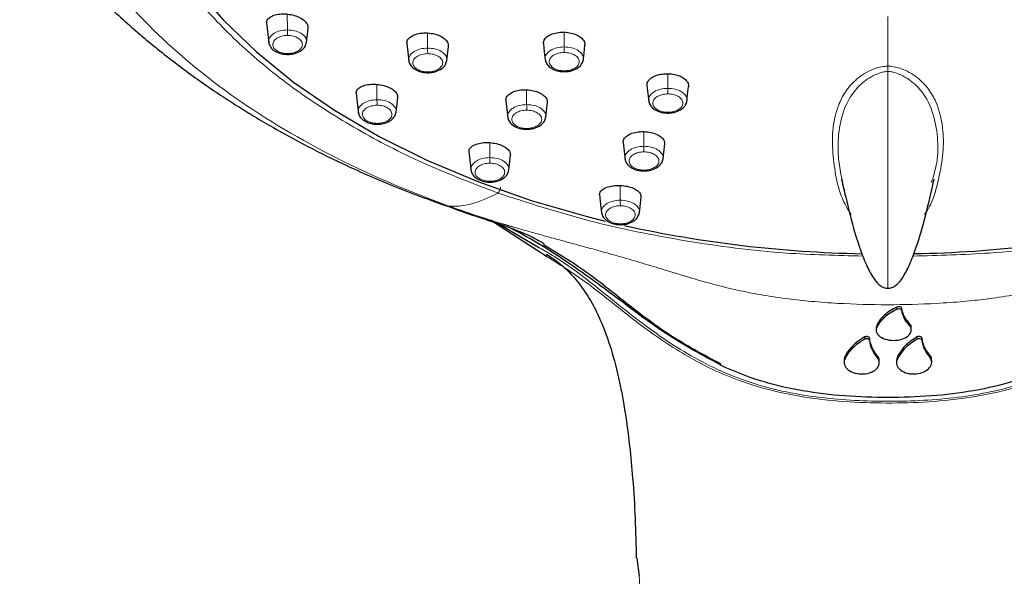
# Model space of a CAD drawing. Units: millimetres. Extents: x 35 to 1124, y 37 to 1510.
# Drawn here: x 242 to 313, y 1227 to 1267 of the extents above; entities that cross this region are included whole.
import ezdxf

# ---------------------------------------------------------------- set-up
doc = ezdxf.new("R2010")
doc.units = ezdxf.units.MM

msp = doc.modelspace()

# ---------------------------------------------------------------- linework, layer by layer
at = {"color": 8, "linetype": 'Continuous', "lineweight": 18}
for p, q in [((261.644, 1266.512), (261.642, 1267.644)), ((271.682, 1265.21), (271.681, 1266.293)), ((281.45, 1265.292), (281.45, 1266.35)), ((288.864, 1262.328), (288.863, 1263.376)), ((268.056, 1261.515), (268.055, 1262.615)), ((278.766, 1261.164), (278.765, 1262.228)), ((287.159, 1258.181), (287.159, 1259.232)), ((276.126, 1257.372), (276.125, 1258.446)), ((285.467, 1254.325), (285.466, 1255.38)), ((305.257, 1246.671), (305.257, 1246.511)), ((306.145, 1245.364), (306.145, 1245.523)), ((303.812, 1245.216), (303.812, 1245.375)), ((302.962, 1244.534), (302.962, 1244.375)), ((306.715, 1244.539), (306.715, 1244.381)), ((301.517, 1243.086), (301.517, 1242.927)), ((303.85, 1243.056), (303.85, 1243.215)), ((305.27, 1243.055), (305.27, 1242.896)), ((307.602, 1243.086), (307.602, 1243.244))]:
    msp.add_line(p, q, dxfattribs=at)
at = {"color": 7, "linetype": 'Continuous', "lineweight": 25}
for p, q in [((260.151, 1267.018), (260.31, 1265.588)), ((274.634, 1257.82), (274.793, 1256.382)), ((307.767, 1255.721), (307.737, 1255.605)), ((273.081, 1253.911), (273.862, 1253.611)), ((276.472, 1252.735), (280.264, 1250.259)), ((276.779, 1252.629), (279.683, 1250.916)), ((305.594, 1246.603), (305.594, 1246.443)), ((303.768, 1245.188), (303.768, 1245.029)), ((303.812, 1245.375), (303.78, 1245.187)), ((306.288, 1245.035), (306.288, 1245.193)), ((303.299, 1244.451), (303.299, 1244.292)), ((307.051, 1244.464), (307.051, 1244.305)), ((301.473, 1242.878), (301.473, 1242.72)), ((301.517, 1243.086), (301.485, 1242.877)), ((303.993, 1242.687), (303.993, 1242.845)), ((305.226, 1242.845), (305.226, 1242.687)), ((305.27, 1243.055), (305.238, 1242.844)), ((307.746, 1242.721), (307.746, 1242.879)), ((292.626, 1242.519), (292.626, 1242.536)), ((286.656, 1228.7), (286.809, 1227.407))]:
    msp.add_line(p, q, dxfattribs=at)
at = {"color": 7, "linetype": 'Continuous', "lineweight": 25, "flags": 128}
for points in [[(255.011, 1269.596), (257.066, 1267.209), (259.429, 1264.931), (262.085, 1262.776), (265.017, 1260.759), (268.205, 1258.892), (271.63, 1257.187), (275.268, 1255.656), (279.097, 1254.308), (283.091, 1253.153), (284.384, 1252.829)], [(263.016, 1265.626), (263.055, 1265.981), (263.128, 1266.644)], [(270.193, 1265.53), (270.262, 1264.907), (270.331, 1264.284)], [(273.055, 1264.319), (273.101, 1264.733), (273.167, 1265.334)], [(279.962, 1265.512), (280.026, 1264.938), (280.09, 1264.364)], [(282.811, 1264.279), (282.873, 1264.843), (282.935, 1265.407)], [(287.376, 1262.533), (287.44, 1261.959), (287.503, 1261.384)], [(290.223, 1261.321), (290.286, 1261.891), (290.349, 1262.461)], [(266.564, 1261.997), (266.643, 1261.28), (266.723, 1260.562)], [(269.426, 1260.629), (269.466, 1260.993), (269.542, 1261.676)], [(277.276, 1261.465), (277.346, 1260.84), (277.415, 1260.216)], [(280.137, 1260.272), (280.184, 1260.697), (280.251, 1261.309)], [(285.67, 1258.458), (285.74, 1257.832), (285.809, 1257.207)], [(288.528, 1257.289), (288.577, 1257.732), (288.646, 1258.352)], [(277.493, 1256.486), (277.535, 1256.868), (277.612, 1257.568)], [(283.975, 1254.733), (284.055, 1254.013), (284.119, 1253.44)], [(286.83, 1253.44), (286.876, 1253.851), (286.954, 1254.563)]]:
    msp.add_lwpolyline(points, dxfattribs=at)
at = {"color": 8, "linetype": 'Continuous', "lineweight": 18}
for centre, radius, start, end in [((292.565, 1266.547), 30.919, 180.0641, 180.80403), ((398.069, 1265.345), 116.618, 180.02593, 180.22211), ((262.582, 1264.814), 0.91, 179.61747, 183.53815), ((331.666, 1265.255), 59.983, 180.04238, 180.42377), ((273.441, 1263.502), 1.744, 179.79404, 181.83856), ((285.03, 1263.578), 3.572, 179.90565, 180.90384), ((473.862, 1262.396), 184.998, 180.02102, 180.14469), ((306.658, 1261.553), 38.6, 180.05648, 180.64915), ((357.832, 1261.21), 79.065, 180.03386, 180.32322), ((409.442, 1258.235), 122.281, 180.02566, 180.21275), ((329.053, 1257.415), 52.925, 180.04688, 180.47914), ((291.089, 1256.473), 3.922, 179.9159, 180.82498), ((366.831, 1254.372), 81.363, 180.03262, 180.31379)]:
    msp.add_arc(centre, radius, start, end, dxfattribs=at)
at = {"color": 7, "linetype": 'Continuous', "lineweight": 25}
for centre, radius, start, end in [((304.389, 1337.005), 86.525, 257.57359, 268.90546), ((304.845, 1336.699), 86.218, 271.10195, 282.53074)]:
    msp.add_arc(centre, radius, start, end, dxfattribs=at)
at = {"color": 8, "linetype": 'Continuous', "lineweight": 18}
for points, knots in [([(304.611, 1324.087), (301.13, 1324.086), (294.273, 1323.73), (287.737, 1322.713), (281.415, 1321.391), (278.361, 1320.576), (272.519, 1318.667), (269.732, 1317.573), (264.478, 1315.127), (262.011, 1313.776), (257.45, 1310.844), (255.357, 1309.262), (251.597, 1305.892), (249.931, 1304.104), (247.079, 1300.346), (245.893, 1298.376), (244.055, 1294.281), (243.431, 1292.217), (242.748, 1288.098), (242.63, 1283.986), (243.592, 1279.963), (245.068, 1276.024), (247.059, 1272.168), (250.029, 1268.553), (253.463, 1265.098), (255.412, 1263.449), (259.749, 1260.349), (262.137, 1258.898), (267.327, 1256.229), (270.13, 1255.012), (273.126, 1253.931)], [0, 0, 0, 0, 0.03125, 0.0625, 0.0625, 0.09375, 0.09375, 0.125, 0.125, 0.15625, 0.15625, 0.1875, 0.1875, 0.21875, 0.21875, 0.25, 0.25, 0.28125, 0.28125, 0.3125, 0.34375, 0.34375, 0.375, 0.40625, 0.40625, 0.4375, 0.4375, 0.46875, 0.46875, 0.5, 0.5, 0.5, 0.5]), ([(336.094, 1253.94), (339.09, 1255.021), (341.892, 1256.239), (347.083, 1258.909), (351.859, 1261.813), (355.757, 1265.111), (359.192, 1268.568), (362.162, 1272.183), (364.153, 1276.04), (365.629, 1279.979), (366.11, 1281.991), (366.532, 1286.058), (366.473, 1288.114), (365.79, 1292.233), (365.166, 1294.296), (363.328, 1298.392), (362.143, 1300.361), (359.29, 1304.118), (357.624, 1305.906), (353.865, 1309.275), (351.771, 1310.856), (347.211, 1313.787), (344.744, 1315.138), (339.49, 1317.582), (335.309, 1319.223), (329.334, 1320.99), (326.226, 1321.727), (321.485, 1322.718), (314.949, 1323.733), (308.093, 1324.087), (304.611, 1324.087)], [0.5, 0.5, 0.5, 0.5, 0.53125, 0.53125, 0.5625, 0.59375, 0.59375, 0.625, 0.65625, 0.65625, 0.6875, 0.6875, 0.71875, 0.71875, 0.75, 0.75, 0.78125, 0.78125, 0.8125, 0.8125, 0.84375, 0.84375, 0.875, 0.875, 0.90625, 0.921875, 0.9375, 0.9375, 0.96875, 1, 1, 1, 1]), ([(249.552, 1287.778), (249.413, 1287.065), (249.037, 1285.137), (249.153, 1281.959), (249.834, 1278.296), (251.195, 1274.699), (253.181, 1271.215), (255.777, 1267.882), (258.953, 1264.741), (262.668, 1261.829), (266.888, 1259.185), (271.548, 1256.804), (274.989, 1255.493), (276.709, 1254.837)], [0, 0, 0, 0, 0.055185, 0.149213, 0.243555, 0.338403, 0.432461, 0.526722, 0.621613, 0.71571, 0.809903, 0.904942, 1, 1, 1, 1]), ([(261.644, 1266.512), (261.468, 1266.499), (261.116, 1266.472), (260.666, 1266.279), (260.382, 1266.008), (260.268, 1265.766), (260.316, 1265.638), (260.325, 1265.616)], [0, 0, 0, 0, 0.23726, 0.474351, 0.711311, 0.948218, 1, 1, 1, 1]), ([(261.672, 1264.82), (261.533, 1264.819), (261.395, 1264.835), (261.137, 1264.899), (261.02, 1264.945), (260.82, 1265.065), (260.741, 1265.136), (260.632, 1265.291), (260.603, 1265.376), (260.6, 1265.544), (260.626, 1265.63), (260.729, 1265.786), (260.806, 1265.859), (261, 1265.979), (261.116, 1266.028), (261.372, 1266.094), (261.509, 1266.112), (261.649, 1266.113)], [0, 0, 0, 0, 0.125, 0.125, 0.25, 0.25, 0.375, 0.375, 0.5, 0.5, 0.625, 0.625, 0.75, 0.75, 0.875, 0.875, 1, 1, 1, 1]), ([(262.993, 1265.609), (263.004, 1265.637), (263.053, 1265.771), (262.932, 1266.019), (262.638, 1266.289), (262.179, 1266.478), (261.824, 1266.501), (261.646, 1266.512)], [0, 0, 0, 0, 0.061786, 0.296145, 0.530567, 0.76514, 1, 1, 1, 1]), ([(261.649, 1266.113), (261.789, 1266.114), (261.927, 1266.098), (262.184, 1266.035), (262.303, 1265.987), (262.5, 1265.869), (262.581, 1265.798), (262.689, 1265.643), (262.718, 1265.558), (262.722, 1265.389), (262.696, 1265.305), (262.593, 1265.147), (262.516, 1265.076), (262.321, 1264.953), (262.205, 1264.905), (261.949, 1264.839), (261.812, 1264.821), (261.672, 1264.82)], [0, 0, 0, 0, 0.125, 0.125, 0.25, 0.25, 0.375, 0.375, 0.5, 0.5, 0.625, 0.625, 0.75, 0.75, 0.875, 0.875, 1, 1, 1, 1]), ([(281.45, 1265.292), (281.271, 1265.279), (280.913, 1265.253), (280.455, 1265.059), (280.165, 1264.785), (280.048, 1264.538), (280.097, 1264.409), (280.105, 1264.386)], [0, 0, 0, 0, 0.237245, 0.474266, 0.711213, 0.948147, 1, 1, 1, 1]), ([(282.803, 1264.384), (282.813, 1264.409), (282.862, 1264.54), (282.743, 1264.788), (282.45, 1265.062), (281.989, 1265.255), (281.63, 1265.28), (281.451, 1265.292)], [0, 0, 0, 0, 0.054576, 0.290792, 0.527033, 0.763394, 1, 1, 1, 1]), ([(271.682, 1265.21), (271.504, 1265.197), (271.148, 1265.171), (270.693, 1264.978), (270.405, 1264.704), (270.289, 1264.459), (270.337, 1264.331), (270.346, 1264.308)], [0, 0, 0, 0, 0.237258, 0.474299, 0.711273, 0.948204, 1, 1, 1, 1]), ([(271.697, 1263.508), (271.557, 1263.508), (271.417, 1263.524), (271.158, 1263.589), (271.04, 1263.636), (270.839, 1263.757), (270.76, 1263.829), (270.652, 1263.986), (270.623, 1264.071), (270.622, 1264.241), (270.649, 1264.327), (270.754, 1264.484), (270.833, 1264.557), (271.029, 1264.678), (271.147, 1264.727), (271.405, 1264.793), (271.544, 1264.811), (271.685, 1264.811)], [0, 0, 0, 0, 0.125, 0.125, 0.25, 0.25, 0.375, 0.375, 0.5, 0.5, 0.625, 0.625, 0.75, 0.75, 0.875, 0.875, 1, 1, 1, 1]), ([(273.034, 1264.304), (273.043, 1264.33), (273.092, 1264.462), (272.973, 1264.71), (272.68, 1264.983), (272.22, 1265.175), (271.862, 1265.198), (271.683, 1265.21)], [0, 0, 0, 0, 0.056995, 0.29259, 0.528229, 0.763985, 1, 1, 1, 1]), ([(271.685, 1264.811), (271.826, 1264.812), (271.965, 1264.795), (272.224, 1264.73), (272.343, 1264.682), (272.541, 1264.563), (272.622, 1264.49), (272.73, 1264.334), (272.758, 1264.248), (272.76, 1264.078), (272.733, 1263.993), (272.628, 1263.835), (272.55, 1263.763), (272.352, 1263.64), (272.235, 1263.592), (271.976, 1263.526), (271.837, 1263.508), (271.697, 1263.508)], [0, 0, 0, 0, 0.125, 0.125, 0.25, 0.25, 0.375, 0.375, 0.5, 0.5, 0.625, 0.625, 0.75, 0.75, 0.875, 0.875, 1, 1, 1, 1]), ([(281.458, 1263.584), (281.317, 1263.584), (281.177, 1263.6), (280.917, 1263.666), (280.798, 1263.713), (280.597, 1263.835), (280.518, 1263.907), (280.41, 1264.065), (280.382, 1264.151), (280.381, 1264.322), (280.409, 1264.408), (280.515, 1264.566), (280.595, 1264.639), (280.792, 1264.76), (280.911, 1264.809), (281.171, 1264.875), (281.31, 1264.892), (281.452, 1264.893)], [0, 0, 0, 0, 0.125, 0.125, 0.25, 0.25, 0.375, 0.375, 0.5, 0.5, 0.625, 0.625, 0.75, 0.75, 0.875, 0.875, 1, 1, 1, 1]), ([(281.452, 1264.893), (281.593, 1264.893), (281.733, 1264.876), (281.993, 1264.811), (282.112, 1264.762), (282.311, 1264.642), (282.391, 1264.569), (282.499, 1264.412), (282.528, 1264.326), (282.529, 1264.155), (282.501, 1264.069), (282.395, 1263.911), (282.316, 1263.838), (282.117, 1263.716), (281.999, 1263.667), (281.739, 1263.601), (281.599, 1263.584), (281.458, 1263.584)], [0, 0, 0, 0, 0.125, 0.125, 0.25, 0.25, 0.375, 0.375, 0.5, 0.5, 0.625, 0.625, 0.75, 0.75, 0.875, 0.875, 1, 1, 1, 1]), ([(301.98, 1253.3), (301.866, 1253.478), (301.101, 1254.678), (300.738, 1256.654), (300.584, 1259.057), (300.855, 1260.601), (301.373, 1261.823), (302.014, 1262.708), (302.84, 1263.38), (303.634, 1263.733), (304.161, 1263.89), (304.46, 1263.91), (304.611, 1263.921)], [0, 0, 0, 0, 0.054526, 0.365989, 0.522534, 0.679075, 0.757866, 0.836949, 0.916868, 0.957636, 0.978532, 1, 1, 1, 1]), ([(304.611, 1263.921), (304.763, 1263.91), (305.062, 1263.891), (305.589, 1263.733), (306.382, 1263.38), (307.208, 1262.709), (307.849, 1261.823), (308.368, 1260.602), (308.632, 1259.06), (308.543, 1257.246), (308.188, 1255.501), (307.801, 1254.168), (307.358, 1253.48), (307.243, 1253.303)], [0, 0, 0, 0, 0.021467, 0.042364, 0.083131, 0.163049, 0.242131, 0.320922, 0.477462, 0.634006, 0.78987, 0.94573, 1, 1, 1, 1]), ([(301.356, 1255.684), (301.265, 1256.121), (301.051, 1257.137), (301.006, 1258.806), (301.33, 1260.637), (302.099, 1262.149), (303.171, 1263.051), (303.869, 1263.377), (304.289, 1263.513), (304.508, 1263.533), (304.611, 1263.542)], [0, 0, 0, 0, 0.163507, 0.379997, 0.594402, 0.804874, 0.907094, 0.956434, 0.979567, 1, 1, 1, 1]), ([(304.612, 1248.081), (304.612, 1248.057), (304.612, 1247.905), (304.612, 1248.636), (304.612, 1249.972), (304.612, 1251.923), (304.612, 1254.749), (304.611, 1258.678), (304.611, 1261.811), (304.611, 1263.542)], [0, 0, 0, 0, 0.020008, 0.129207, 0.228492, 0.351494, 0.503543, 0.725737, 1, 1, 1, 1]), ([(304.611, 1263.542), (304.714, 1263.533), (304.933, 1263.513), (305.353, 1263.377), (306.051, 1263.051), (307.123, 1262.15), (307.895, 1260.637), (308.205, 1258.811), (308.207, 1257.129), (307.899, 1256.144), (307.767, 1255.721)], [0, 0, 0, 0, 0.020447, 0.043596, 0.092968, 0.195258, 0.405872, 0.620422, 0.837058, 1, 1, 1, 1]), ([(288.864, 1262.328), (288.684, 1262.316), (288.326, 1262.29), (287.867, 1262.096), (287.577, 1261.821), (287.46, 1261.575), (287.508, 1261.446), (287.517, 1261.422)], [0, 0, 0, 0, 0.2372489, 0.474276, 0.7112409, 0.9482072, 1, 1, 1, 1]), ([(288.869, 1260.62), (288.728, 1260.62), (288.588, 1260.637), (288.328, 1260.702), (288.209, 1260.75), (288.009, 1260.872), (287.93, 1260.944), (287.822, 1261.103), (287.794, 1261.188), (287.793, 1261.359), (287.821, 1261.445), (287.928, 1261.603), (288.007, 1261.676), (288.205, 1261.797), (288.324, 1261.846), (288.584, 1261.912), (288.723, 1261.929), (288.865, 1261.929)], [0, 0, 0, 0, 0.125, 0.125, 0.25, 0.25, 0.375, 0.375, 0.5, 0.5, 0.625, 0.625, 0.75, 0.75, 0.875, 0.875, 1, 1, 1, 1]), ([(290.216, 1261.421), (290.225, 1261.445), (290.274, 1261.576), (290.156, 1261.823), (289.863, 1262.098), (289.403, 1262.291), (289.044, 1262.316), (288.864, 1262.328)], [0, 0, 0, 0, 0.053703, 0.2901426, 0.5266098, 0.7631837, 1, 1, 1, 1]), ([(288.865, 1261.929), (289.007, 1261.929), (289.146, 1261.912), (289.406, 1261.847), (289.525, 1261.799), (289.724, 1261.678), (289.804, 1261.605), (289.911, 1261.448), (289.94, 1261.362), (289.941, 1261.191), (289.913, 1261.105), (289.806, 1260.947), (289.728, 1260.874), (289.528, 1260.752), (289.41, 1260.704), (289.15, 1260.638), (289.01, 1260.62), (288.869, 1260.62)], [0, 0, 0, 0, 0.125, 0.125, 0.25, 0.25, 0.375, 0.375, 0.5, 0.5, 0.625, 0.625, 0.75, 0.75, 0.875, 0.875, 1, 1, 1, 1]), ([(268.056, 1261.515), (267.88, 1261.502), (267.527, 1261.475), (267.077, 1261.283), (266.792, 1261.012), (266.678, 1260.769), (266.726, 1260.642), (266.734, 1260.619)], [0, 0, 0, 0, 0.237313, 0.474457, 0.711559, 0.948586, 1, 1, 1, 1]), ([(268.08, 1259.823), (267.941, 1259.823), (267.803, 1259.839), (267.545, 1259.903), (267.428, 1259.949), (267.228, 1260.069), (267.15, 1260.14), (267.041, 1260.296), (267.012, 1260.38), (267.01, 1260.549), (267.036, 1260.634), (267.139, 1260.79), (267.217, 1260.863), (267.411, 1260.983), (267.528, 1261.032), (267.783, 1261.098), (267.921, 1261.115), (268.061, 1261.116)], [0, 0, 0, 0, 0.125, 0.125, 0.25, 0.25, 0.375, 0.375, 0.5, 0.5, 0.625, 0.625, 0.75, 0.75, 0.875, 0.875, 1, 1, 1, 1]), ([(269.404, 1260.613), (269.414, 1260.64), (269.463, 1260.773), (269.343, 1261.02), (269.05, 1261.291), (268.592, 1261.481), (268.236, 1261.504), (268.058, 1261.515)], [0, 0, 0, 0, 0.060318, 0.295081, 0.529879, 0.764806, 1, 1, 1, 1]), ([(268.061, 1261.116), (268.201, 1261.117), (268.338, 1261.101), (268.596, 1261.037), (268.714, 1260.99), (268.912, 1260.871), (268.992, 1260.8), (269.1, 1260.645), (269.129, 1260.56), (269.132, 1260.391), (269.106, 1260.306), (269.002, 1260.149), (268.925, 1260.078), (268.73, 1259.956), (268.613, 1259.908), (268.357, 1259.842), (268.22, 1259.824), (268.08, 1259.823)], [0, 0, 0, 0, 0.125, 0.125, 0.25, 0.25, 0.375, 0.375, 0.5, 0.5, 0.625, 0.625, 0.75, 0.75, 0.875, 0.875, 1, 1, 1, 1]), ([(278.766, 1261.164), (278.588, 1261.151), (278.231, 1261.125), (277.775, 1260.931), (277.487, 1260.658), (277.371, 1260.413), (277.419, 1260.284), (277.428, 1260.261)], [0, 0, 0, 0, 0.237258, 0.474305, 0.711298, 0.948269, 1, 1, 1, 1]), ([(280.116, 1260.258), (280.126, 1260.284), (280.175, 1260.415), (280.056, 1260.662), (279.763, 1260.936), (279.303, 1261.128), (278.946, 1261.152), (278.767, 1261.164)], [0, 0, 0, 0, 0.055884, 0.291773, 0.527693, 0.763723, 1, 1, 1, 1]), ([(278.777, 1259.462), (278.637, 1259.461), (278.498, 1259.478), (278.238, 1259.543), (278.12, 1259.59), (277.92, 1259.711), (277.841, 1259.783), (277.733, 1259.94), (277.705, 1260.026), (277.704, 1260.195), (277.731, 1260.281), (277.836, 1260.438), (277.916, 1260.511), (278.112, 1260.632), (278.23, 1260.681), (278.488, 1260.747), (278.627, 1260.764), (278.768, 1260.764)], [0, 0, 0, 0, 0.125, 0.125, 0.25, 0.25, 0.375, 0.375, 0.5, 0.5, 0.625, 0.625, 0.75, 0.75, 0.875, 0.875, 1, 1, 1, 1]), ([(278.768, 1260.764), (278.909, 1260.765), (279.048, 1260.748), (279.307, 1260.683), (279.426, 1260.635), (279.624, 1260.516), (279.704, 1260.443), (279.812, 1260.287), (279.841, 1260.201), (279.842, 1260.031), (279.815, 1259.946), (279.709, 1259.788), (279.631, 1259.716), (279.433, 1259.593), (279.315, 1259.545), (279.057, 1259.479), (278.918, 1259.462), (278.777, 1259.462)], [0, 0, 0, 0, 0.125, 0.125, 0.25, 0.25, 0.375, 0.375, 0.5, 0.5, 0.625, 0.625, 0.75, 0.75, 0.875, 0.875, 1, 1, 1, 1]), ([(288.869, 1260.62), (288.869, 1260.601), (288.869, 1260.564), (288.869, 1260.563), (288.869, 1260.562)], [0, 0, 0, 0, 0.546417, 1, 1, 1, 1]), ([(268.08, 1259.823), (268.081, 1259.804), (268.081, 1259.768), (268.081, 1259.766), (268.082, 1259.765)], [0, 0, 0, 0, 0.546464, 1, 1, 1, 1]), ([(278.777, 1259.462), (278.777, 1259.442), (278.778, 1259.406), (278.778, 1259.404), (278.778, 1259.403)], [0, 0, 0, 0, 0.546463, 1, 1, 1, 1]), ([(287.159, 1258.181), (286.981, 1258.168), (286.625, 1258.142), (286.168, 1257.949), (285.878, 1257.675), (285.762, 1257.43), (285.81, 1257.301), (285.819, 1257.278)], [0, 0, 0, 0, 0.23726, 0.474313, 0.711323, 0.94834, 1, 1, 1, 1]), ([(287.167, 1256.479), (287.027, 1256.478), (286.887, 1256.495), (286.628, 1256.56), (286.51, 1256.608), (286.31, 1256.729), (286.232, 1256.801), (286.124, 1256.958), (286.096, 1257.043), (286.095, 1257.213), (286.123, 1257.299), (286.229, 1257.456), (286.308, 1257.529), (286.505, 1257.65), (286.623, 1257.698), (286.881, 1257.764), (287.02, 1257.781), (287.161, 1257.781)], [0, 0, 0, 0, 0.125, 0.125, 0.25, 0.25, 0.375, 0.375, 0.5, 0.5, 0.625, 0.625, 0.75, 0.75, 0.875, 0.875, 1, 1, 1, 1]), ([(288.508, 1257.276), (288.517, 1257.301), (288.566, 1257.431), (288.448, 1257.678), (288.156, 1257.952), (287.697, 1258.144), (287.339, 1258.168), (287.16, 1258.181)], [0, 0, 0, 0, 0.054544, 0.290786, 0.527041, 0.763408, 1, 1, 1, 1]), ([(287.161, 1257.781), (287.302, 1257.782), (287.441, 1257.765), (287.7, 1257.7), (287.819, 1257.652), (288.017, 1257.532), (288.097, 1257.459), (288.204, 1257.303), (288.232, 1257.217), (288.233, 1257.047), (288.206, 1256.962), (288.1, 1256.804), (288.022, 1256.732), (287.823, 1256.61), (287.705, 1256.562), (287.447, 1256.496), (287.308, 1256.479), (287.167, 1256.479)], [0, 0, 0, 0, 0.125, 0.125, 0.25, 0.25, 0.375, 0.375, 0.5, 0.5, 0.625, 0.625, 0.75, 0.75, 0.875, 0.875, 1, 1, 1, 1]), ([(276.126, 1257.372), (275.949, 1257.359), (275.596, 1257.332), (275.144, 1257.14), (274.859, 1256.869), (274.744, 1256.626), (274.792, 1256.498), (274.8, 1256.475)], [0, 0, 0, 0, 0.237309, 0.47446, 0.711594, 0.948697, 1, 1, 1, 1]), ([(276.144, 1255.68), (276.005, 1255.68), (275.867, 1255.696), (275.609, 1255.76), (275.492, 1255.807), (275.293, 1255.927), (275.215, 1255.998), (275.107, 1256.154), (275.078, 1256.238), (275.076, 1256.407), (275.103, 1256.492), (275.207, 1256.648), (275.285, 1256.72), (275.479, 1256.84), (275.596, 1256.889), (275.852, 1256.955), (275.989, 1256.972), (276.129, 1256.972)], [0, 0, 0, 0, 0.125, 0.125, 0.25, 0.25, 0.375, 0.375, 0.5, 0.5, 0.625, 0.625, 0.75, 0.75, 0.875, 0.875, 1, 1, 1, 1]), ([(277.471, 1256.471), (277.481, 1256.497), (277.53, 1256.629), (277.411, 1256.875), (277.119, 1257.146), (276.661, 1257.336), (276.305, 1257.36), (276.128, 1257.372)], [0, 0, 0, 0, 0.058127, 0.293498, 0.528845, 0.764305, 1, 1, 1, 1]), ([(276.129, 1256.972), (276.27, 1256.973), (276.407, 1256.957), (276.665, 1256.893), (276.783, 1256.845), (276.98, 1256.727), (277.06, 1256.655), (277.167, 1256.5), (277.196, 1256.415), (277.198, 1256.247), (277.172, 1256.162), (277.068, 1256.005), (276.991, 1255.933), (276.794, 1255.812), (276.678, 1255.764), (276.422, 1255.698), (276.284, 1255.681), (276.144, 1255.68)], [0, 0, 0, 0, 0.125, 0.125, 0.25, 0.25, 0.375, 0.375, 0.5, 0.5, 0.625, 0.625, 0.75, 0.75, 0.875, 0.875, 1, 1, 1, 1]), ([(276.144, 1255.68), (276.145, 1255.66), (276.145, 1255.624), (276.145, 1255.623), (276.145, 1255.622)], [0, 0, 0, 0, 0.546463, 1, 1, 1, 1]), ([(276.898, 1255.265), (276.898, 1255.23), (276.893, 1255.189), (276.883, 1255.147), (276.873, 1255.104), (276.858, 1255.059), (276.84, 1255.018), (276.822, 1254.976), (276.8, 1254.938), (276.778, 1254.907), (276.755, 1254.876), (276.732, 1254.852), (276.709, 1254.838)], [0, 0, 0, 0, 0.2452311, 0.2452311, 0.2452311, 0.4968207, 0.4968207, 0.4968207, 0.7484103, 0.7484103, 0.7484103, 0.9999999, 0.9999999, 0.9999999, 0.9999999]), ([(276.709, 1254.838), (278.864, 1254.138), (283.162, 1252.742), (290.123, 1251.341), (296.707, 1250.477), (300.99, 1250.369), (302.826, 1250.322)], [0, 0, 0, 0, 0.266535, 0.53177, 0.799196, 1, 1, 1, 1]), ([(306.397, 1250.324), (308.229, 1250.37), (312.502, 1250.478), (319.076, 1251.342), (326.042, 1252.743), (330.348, 1254.143), (332.512, 1254.846)], [0, 0, 0, 0, 0.200271, 0.467224, 0.732397, 1, 1, 1, 1]), ([(285.467, 1254.325), (285.29, 1254.312), (284.936, 1254.287), (284.483, 1254.095), (284.196, 1253.823), (284.081, 1253.58), (284.129, 1253.452), (284.137, 1253.429)], [0, 0, 0, 0, 0.237296, 0.474431, 0.711592, 0.948749, 1, 1, 1, 1]), ([(286.81, 1253.426), (286.819, 1253.451), (286.868, 1253.581), (286.749, 1253.828), (286.458, 1254.099), (286.001, 1254.289), (285.646, 1254.313), (285.468, 1254.325)], [0, 0, 0, 0, 0.056161, 0.292031, 0.527889, 0.763842, 1, 1, 1, 1]), ([(273.862, 1253.611), (273.915, 1253.591), (275.283, 1253.063), (276.709, 1252.687), (278.081, 1252.325)], [0, 0, 0, 0, 0.038198, 1, 1, 1, 1]), ([(285.479, 1252.634), (285.34, 1252.634), (285.202, 1252.65), (284.945, 1252.715), (284.828, 1252.762), (284.629, 1252.882), (284.55, 1252.953), (284.443, 1253.109), (284.415, 1253.193), (284.414, 1253.362), (284.441, 1253.447), (284.545, 1253.603), (284.624, 1253.675), (284.819, 1253.795), (284.936, 1253.843), (285.192, 1253.909), (285.329, 1253.926), (285.469, 1253.926)], [0, 0, 0, 0, 0.125, 0.125, 0.25, 0.25, 0.375, 0.375, 0.5, 0.5, 0.625, 0.625, 0.75, 0.75, 0.875, 0.875, 1, 1, 1, 1]), ([(285.469, 1253.926), (285.61, 1253.926), (285.747, 1253.91), (286.004, 1253.846), (286.122, 1253.798), (286.319, 1253.679), (286.398, 1253.608), (286.506, 1253.452), (286.534, 1253.367), (286.536, 1253.199), (286.509, 1253.114), (286.404, 1252.957), (286.326, 1252.886), (286.13, 1252.765), (286.013, 1252.717), (285.757, 1252.652), (285.619, 1252.635), (285.479, 1252.634)], [0, 0, 0, 0, 0.125, 0.125, 0.25, 0.25, 0.375, 0.375, 0.5, 0.5, 0.625, 0.625, 0.75, 0.75, 0.875, 0.875, 1, 1, 1, 1]), ([(285.479, 1252.634), (285.479, 1252.614), (285.48, 1252.578), (285.48, 1252.577), (285.48, 1252.576)], [0, 0, 0, 0, 0.546421, 1, 1, 1, 1]), ([(278.081, 1252.325), (278.395, 1252.235), (279.061, 1252.043), (280.123, 1251.748), (281.398, 1251.399), (282.666, 1251.056), (283.749, 1250.761), (284.834, 1250.46), (286.093, 1250.103), (287.641, 1249.641), (289.189, 1249.162), (290.755, 1248.684), (292.376, 1248.232), (294.011, 1247.841), (295.724, 1247.511), (297.417, 1247.259), (299.212, 1247.064), (301.58, 1246.892), (304.579, 1246.815), (307.579, 1246.891), (309.924, 1247.059), (311.728, 1247.251), (313.434, 1247.503), (315.17, 1247.836), (316.827, 1248.232), (318.461, 1248.687), (320.039, 1249.169), (321.593, 1249.651), (323.153, 1250.116), (324.907, 1250.613), (326.503, 1251.048), (327.973, 1251.446), (329.082, 1251.75), (330.152, 1252.048), (330.823, 1252.241), (331.138, 1252.332)], [0, 0, 0, 0, 0.018305, 0.038878, 0.061763, 0.092408, 0.112674, 0.12518, 0.156314, 0.187376, 0.218204, 0.249596, 0.280376, 0.311817, 0.341351, 0.374297, 0.403128, 0.437191, 0.499874, 0.561328, 0.595414, 0.624239, 0.657602, 0.687434, 0.719343, 0.750565, 0.781762, 0.81306, 0.844233, 0.875431, 0.917099, 0.937759, 0.960865, 0.981595, 1, 1, 1, 1]), ([(279.683, 1250.916), (280.043, 1250.709), (282.166, 1249.486), (285.205, 1246.873), (289.415, 1243.712), (293.752, 1241.441), (298.548, 1240.237), (303.476, 1239.867), (308.396, 1239.987), (313.287, 1240.74), (317.898, 1242.545), (322.396, 1245.529), (325.723, 1248.464), (328.111, 1249.967), (328.768, 1250.38)], [0, 0, 0, 0, 0.023834, 0.140461, 0.227934, 0.31453, 0.401865, 0.488788, 0.57605, 0.662504, 0.750123, 0.838104, 0.955442, 1, 1, 1, 1]), ([(280.264, 1250.259), (281.116, 1249.727), (283.042, 1248.526), (285.803, 1246.209), (288.975, 1243.864), (292.206, 1242.046), (295.399, 1240.878), (299.394, 1240.002), (304.508, 1239.69), (309.611, 1239.972), (313.611, 1240.808), (316.833, 1241.947), (320.11, 1243.763), (323.317, 1246.127), (326.116, 1248.483), (328.076, 1249.711), (328.958, 1250.264)], [0, 0, 0, 0, 0.058252, 0.131584, 0.205211, 0.27831, 0.33338, 0.388591, 0.498088, 0.607577, 0.662177, 0.717628, 0.791793, 0.865876, 0.939651, 1, 1, 1, 1]), ([(286.809, 1227.407), (286.835, 1227.092), (286.923, 1226.019), (287.678, 1224.667), (289.087, 1223.539), (290.966, 1223.04), (293.174, 1222.97), (295.656, 1223.173), (298.341, 1223.519), (300.246, 1223.721), (301.204, 1223.823)], [0, 0, 0, 0, 0.05972, 0.203844, 0.334805, 0.462375, 0.592075, 0.725574, 0.862123, 1, 1, 1, 1]), ([(308.016, 1223.824), (308.974, 1223.723), (310.879, 1223.521), (313.564, 1223.175), (316.046, 1222.973), (318.253, 1223.044), (320.131, 1223.543), (321.54, 1224.671), (322.294, 1226.023), (322.382, 1227.096), (322.407, 1227.409)], [0, 0, 0, 0, 0.137893, 0.274457, 0.407971, 0.537686, 0.665271, 0.796248, 0.940388, 1, 1, 1, 1])]:
    msp.add_open_spline(points, degree=3, knots=knots, dxfattribs=at)
at = {"color": 7, "linetype": 'Continuous', "lineweight": 25}
for points, knots in [([(242.494, 1275.57), (243.458, 1274.281), (245.232, 1271.912), (248.04, 1268.957), (250.584, 1266.59), (253.1, 1264.518), (255.26, 1262.928), (256.971, 1261.767), (258.168, 1260.996), (259.382, 1260.248), (260.884, 1259.367), (262.958, 1258.23), (265.772, 1256.831), (269.186, 1255.311), (271.753, 1254.373), (273.073, 1253.89)], [0, 0, 0, 0, 0.128819, 0.236838, 0.328763, 0.416379, 0.500081, 0.541678, 0.57872, 0.611392, 0.65236, 0.715316, 0.796824, 0.895534, 1, 1, 1, 1]), ([(260.178, 1266.958), (260.169, 1267.003), (260.143, 1267.138), (260.278, 1267.34), (260.561, 1267.532), (260.978, 1267.647), (261.363, 1267.668), (261.587, 1267.648), (261.642, 1267.644)], [0, 0, 0, 0, 0.101786, 0.305716, 0.512309, 0.721626, 0.931647, 1, 1, 1, 1]), ([(261.642, 1267.644), (261.809, 1267.617), (262.142, 1267.565), (262.589, 1267.38), (262.923, 1267.141), (263.119, 1266.878), (263.118, 1266.71), (263.117, 1266.632)], [0, 0, 0, 0, 0.207249, 0.414583, 0.619954, 0.824312, 1, 1, 1, 1]), ([(270.217, 1265.493), (270.208, 1265.542), (270.182, 1265.684), (270.32, 1265.905), (270.608, 1266.121), (271.026, 1266.261), (271.407, 1266.303), (271.628, 1266.295), (271.681, 1266.293)], [0, 0, 0, 0, 0.106225, 0.312161, 0.518906, 0.726483, 0.933912, 1, 1, 1, 1]), ([(271.681, 1266.293), (271.848, 1266.274), (272.182, 1266.237), (272.627, 1266.069), (272.962, 1265.839), (273.159, 1265.576), (273.156, 1265.402), (273.155, 1265.322)], [0, 0, 0, 0, 0.2063686, 0.4127725, 0.6183783, 0.8240209, 1, 1, 1, 1]), ([(279.986, 1265.487), (279.977, 1265.538), (279.95, 1265.684), (280.091, 1265.916), (280.38, 1266.145), (280.798, 1266.3), (281.178, 1266.352), (281.397, 1266.35), (281.45, 1266.35)], [0, 0, 0, 0, 0.108796, 0.315088, 0.521607, 0.728362, 0.934925, 1, 1, 1, 1]), ([(281.45, 1266.35), (281.617, 1266.335), (281.951, 1266.306), (282.396, 1266.146), (282.731, 1265.92), (282.928, 1265.657), (282.925, 1265.478), (282.923, 1265.396)], [0, 0, 0, 0, 0.206149, 0.412317, 0.618048, 0.824096, 1, 1, 1, 1]), ([(260.306, 1265.628), (260.33, 1265.529), (260.382, 1265.314), (260.606, 1265.085), (260.861, 1264.929), (261.102, 1264.834), (261.378, 1264.769), (261.574, 1264.762), (261.674, 1264.758)], [0, 0, 0, 0, 0.202674, 0.438439, 0.568592, 0.705321, 0.849165, 1, 1, 1, 1]), ([(261.674, 1264.758), (261.771, 1264.763), (261.96, 1264.772), (262.308, 1264.854), (262.662, 1265.028), (262.937, 1265.31), (262.991, 1265.526), (263.016, 1265.627)], [0, 0, 0, 0, 0.147975, 0.289482, 0.553434, 0.791387, 1, 1, 1, 1]), ([(270.327, 1264.32), (270.351, 1264.221), (270.403, 1264.007), (270.626, 1263.777), (270.881, 1263.62), (271.122, 1263.524), (271.4, 1263.458), (271.597, 1263.45), (271.698, 1263.446)], [0, 0, 0, 0, 0.201634, 0.437047, 0.56739, 0.704371, 0.848592, 1, 1, 1, 1]), ([(271.698, 1263.446), (271.796, 1263.45), (271.987, 1263.459), (272.339, 1263.542), (272.698, 1263.717), (272.976, 1264.001), (273.03, 1264.218), (273.055, 1264.32)], [0, 0, 0, 0, 0.14821, 0.289898, 0.553984, 0.791756, 1, 1, 1, 1]), ([(280.086, 1264.398), (280.11, 1264.3), (280.162, 1264.085), (280.384, 1263.855), (280.639, 1263.697), (280.881, 1263.601), (281.16, 1263.534), (281.357, 1263.526), (281.458, 1263.522)], [0, 0, 0, 0, 0.201071, 0.436337, 0.566727, 0.703859, 0.848317, 1, 1, 1, 1]), ([(281.458, 1263.522), (281.557, 1263.526), (281.749, 1263.534), (282.104, 1263.617), (282.464, 1263.793), (282.744, 1264.078), (282.799, 1264.297), (282.824, 1264.399)], [0, 0, 0, 0, 0.148338, 0.29013, 0.554279, 0.791957, 1, 1, 1, 1]), ([(287.4, 1262.509), (287.39, 1262.559), (287.364, 1262.703), (287.504, 1262.934), (287.794, 1263.164), (288.212, 1263.321), (288.591, 1263.377), (288.811, 1263.376), (288.863, 1263.376)], [0, 0, 0, 0, 0.108243, 0.314919, 0.521699, 0.72852, 0.935024, 1, 1, 1, 1]), ([(288.863, 1263.376), (289.03, 1263.364), (289.364, 1263.338), (289.81, 1263.184), (290.144, 1262.963), (290.342, 1262.705), (290.338, 1262.528), (290.337, 1262.447)], [0, 0, 0, 0, 0.206072, 0.412161, 0.617916, 0.824131, 1, 1, 1, 1]), ([(266.591, 1261.937), (266.582, 1261.977), (266.554, 1262.105), (266.687, 1262.3), (266.97, 1262.491), (267.388, 1262.608), (267.774, 1262.635), (267.999, 1262.619), (268.055, 1262.615)], [0, 0, 0, 0, 0.096114, 0.302085, 0.510571, 0.720871, 0.930813, 1, 1, 1, 1]), ([(268.055, 1262.615), (268.221, 1262.592), (268.553, 1262.546), (268.998, 1262.374), (269.332, 1262.149), (269.531, 1261.897), (269.53, 1261.735), (269.53, 1261.659)], [0, 0, 0, 0, 0.20625, 0.412571, 0.617325, 0.821791, 1, 1, 1, 1]), ([(277.301, 1261.429), (277.292, 1261.475), (277.265, 1261.613), (277.404, 1261.832), (277.691, 1262.047), (278.11, 1262.19), (278.491, 1262.235), (278.712, 1262.23), (278.765, 1262.228)], [0, 0, 0, 0, 0.104476, 0.31127, 0.518706, 0.726577, 0.933909, 1, 1, 1, 1]), ([(278.765, 1262.228), (278.932, 1262.212), (279.265, 1262.18), (279.71, 1262.02), (280.045, 1261.798), (280.243, 1261.543), (280.24, 1261.373), (280.239, 1261.294)], [0, 0, 0, 0, 0.206064, 0.412151, 0.617641, 0.823487, 1, 1, 1, 1]), ([(287.498, 1261.435), (287.522, 1261.336), (287.574, 1261.122), (287.796, 1260.892), (288.05, 1260.735), (288.292, 1260.638), (288.57, 1260.571), (288.768, 1260.562), (288.869, 1260.558)], [0, 0, 0, 0, 0.200905, 0.436139, 0.566523, 0.703676, 0.848229, 1, 1, 1, 1]), ([(288.869, 1260.558), (288.968, 1260.562), (289.16, 1260.571), (289.515, 1260.654), (289.876, 1260.829), (290.156, 1261.115), (290.211, 1261.333), (290.236, 1261.435)], [0, 0, 0, 0, 0.148378, 0.290204, 0.554379, 0.79203, 1, 1, 1, 1]), ([(266.715, 1260.631), (266.739, 1260.532), (266.792, 1260.318), (267.015, 1260.089), (267.269, 1259.933), (267.51, 1259.838), (267.786, 1259.773), (267.982, 1259.765), (268.082, 1259.761)], [0, 0, 0, 0, 0.202386, 0.438085, 0.568273, 0.705074, 0.849011, 1, 1, 1, 1]), ([(268.082, 1259.761), (268.178, 1259.766), (268.368, 1259.775), (268.716, 1259.857), (269.072, 1260.031), (269.347, 1260.313), (269.401, 1260.529), (269.426, 1260.63)], [0, 0, 0, 0, 0.148059, 0.28964, 0.553652, 0.791553, 1, 1, 1, 1]), ([(277.409, 1260.274), (277.433, 1260.175), (277.485, 1259.961), (277.707, 1259.731), (277.961, 1259.574), (278.203, 1259.478), (278.48, 1259.412), (278.677, 1259.403), (278.778, 1259.399)], [0, 0, 0, 0, 0.201404, 0.436753, 0.567119, 0.704166, 0.848464, 1, 1, 1, 1]), ([(278.778, 1259.399), (278.876, 1259.404), (279.067, 1259.412), (279.42, 1259.495), (279.779, 1259.67), (280.058, 1259.954), (280.112, 1260.172), (280.137, 1260.273)], [0, 0, 0, 0, 0.148264, 0.289995, 0.554111, 0.791847, 1, 1, 1, 1]), ([(285.695, 1258.424), (285.686, 1258.469), (285.659, 1258.605), (285.798, 1258.822), (286.086, 1259.039), (286.505, 1259.186), (286.886, 1259.235), (287.106, 1259.233), (287.159, 1259.232)], [0, 0, 0, 0, 0.103843, 0.311416, 0.519319, 0.727189, 0.934247, 1, 1, 1, 1]), ([(287.159, 1259.232), (287.325, 1259.218), (287.658, 1259.191), (288.103, 1259.04), (288.438, 1258.826), (288.636, 1258.578), (288.634, 1258.41), (288.633, 1258.333)], [0, 0, 0, 0, 0.205836, 0.411691, 0.617191, 0.823379, 1, 1, 1, 1]), ([(274.66, 1257.763), (274.652, 1257.8), (274.623, 1257.922), (274.755, 1258.113), (275.039, 1258.305), (275.458, 1258.427), (275.844, 1258.46), (276.069, 1258.448), (276.125, 1258.446)], [0, 0, 0, 0, 0.092616, 0.300753, 0.510797, 0.721479, 0.930819, 1, 1, 1, 1]), ([(276.125, 1258.446), (276.29, 1258.426), (276.621, 1258.387), (277.065, 1258.229), (277.399, 1258.017), (277.6, 1257.776), (277.6, 1257.619), (277.6, 1257.546)], [0, 0, 0, 0, 0.205355, 0.410763, 0.615155, 0.820068, 1, 1, 1, 1]), ([(285.8, 1257.29), (285.824, 1257.192), (285.876, 1256.978), (286.098, 1256.749), (286.351, 1256.592), (286.593, 1256.495), (286.87, 1256.429), (287.067, 1256.421), (287.168, 1256.416)], [0, 0, 0, 0, 0.201147, 0.436465, 0.56682, 0.703936, 0.848361, 1, 1, 1, 1]), ([(287.168, 1256.416), (287.266, 1256.421), (287.457, 1256.429), (287.811, 1256.512), (288.17, 1256.687), (288.449, 1256.971), (288.503, 1257.189), (288.529, 1257.291)], [0, 0, 0, 0, 0.148319, 0.290101, 0.554249, 0.791946, 1, 1, 1, 1]), ([(274.781, 1256.488), (274.805, 1256.389), (274.858, 1256.175), (275.08, 1255.947), (275.333, 1255.791), (275.574, 1255.695), (275.85, 1255.63), (276.045, 1255.622), (276.145, 1255.618)], [0, 0, 0, 0, 0.202045, 0.437617, 0.567844, 0.70475, 0.848808, 1, 1, 1, 1]), ([(276.145, 1255.618), (276.242, 1255.622), (276.432, 1255.631), (276.782, 1255.713), (277.138, 1255.887), (277.414, 1256.17), (277.468, 1256.386), (277.493, 1256.487)], [0, 0, 0, 0, 0.14812, 0.289762, 0.553819, 0.79167, 1, 1, 1, 1]), ([(284.002, 1254.681), (283.993, 1254.717), (283.964, 1254.835), (284.097, 1255.025), (284.383, 1255.22), (284.803, 1255.349), (285.188, 1255.388), (285.411, 1255.382), (285.466, 1255.38)], [0, 0, 0, 0, 0.091931, 0.301987, 0.51298, 0.723431, 0.931784, 1, 1, 1, 1]), ([(285.466, 1255.38), (285.631, 1255.365), (285.962, 1255.334), (286.405, 1255.189), (286.74, 1254.989), (286.94, 1254.759), (286.941, 1254.606), (286.942, 1254.534)], [0, 0, 0, 0, 0.204718, 0.409464, 0.613836, 0.819527, 1, 1, 1, 1]), ([(301.304, 1255.831), (301.684, 1254.122), (302.151, 1252.023), (303.085, 1249.609), (303.541, 1248.753), (303.968, 1248.263), (304.314, 1248.043), (304.513, 1248.019), (304.612, 1248.007)], [0, 0, 0, 0, 0.611152, 0.751058, 0.865661, 0.934175, 0.967173, 1, 1, 1, 1]), ([(301.533, 1254.975), (301.497, 1255.068), (301.409, 1255.295), (301.376, 1255.54), (301.356, 1255.684)], [0, 0, 0, 0, 0.410055, 1, 1, 1, 1]), ([(304.612, 1248.007), (304.71, 1248.019), (304.909, 1248.043), (305.255, 1248.264), (305.682, 1248.753), (306.138, 1249.609), (307.072, 1252.025), (307.539, 1254.126), (307.918, 1255.835)], [0, 0, 0, 0, 0.032811, 0.065795, 0.134283, 0.248854, 0.388748, 1, 1, 1, 1]), ([(273.736, 1253.647), (274.287, 1253.463), (275.308, 1253.122), (276.511, 1252.726), (277.414, 1252.411), (278.197, 1252.117), (279.045, 1251.765), (279.67, 1251.412), (280.024, 1251.212)], [0, 0, 0, 0, 0.174444, 0.323373, 0.448822, 0.559584, 0.751283, 1, 1, 1, 1]), ([(284.118, 1253.441), (284.142, 1253.343), (284.195, 1253.13), (284.416, 1252.902), (284.669, 1252.746), (284.909, 1252.65), (285.184, 1252.584), (285.38, 1252.576), (285.48, 1252.572)], [0, 0, 0, 0, 0.201587, 0.437082, 0.56735, 0.704383, 0.848616, 1, 1, 1, 1]), ([(285.48, 1252.572), (285.577, 1252.576), (285.767, 1252.585), (286.118, 1252.667), (286.475, 1252.841), (286.752, 1253.123), (286.805, 1253.34), (286.831, 1253.441)], [0, 0, 0, 0, 0.148243, 0.289968, 0.554091, 0.79186, 1, 1, 1, 1]), ([(292.626, 1242.536), (291.354, 1243.221), (288.781, 1244.606), (285.339, 1247.272), (281.817, 1249.837), (279.156, 1251.537), (277.651, 1252.295), (277.465, 1252.389)], [0, 0, 0, 0, 0.230906, 0.466826, 0.715229, 0.964709, 1, 1, 1, 1]), ([(292.655, 1242.596), (291.408, 1243.265), (288.919, 1244.601), (285.643, 1247.139), (282.776, 1249.453), (280.797, 1250.626), (279.964, 1251.119)], [0, 0, 0, 0, 0.268241, 0.535755, 0.804722, 1, 1, 1, 1]), ([(280.174, 1250.462), (280.436, 1250.293), (281.07, 1249.885), (281.977, 1249.021), (282.773, 1248.06), (283.528, 1246.861), (284.267, 1245.278), (284.903, 1243.431), (285.376, 1241.574), (285.708, 1239.774), (285.931, 1238.345), (286.16, 1236.56), (286.378, 1234.243), (286.538, 1231.585), (286.588, 1229.642), (286.612, 1228.697)], [0, 0, 0, 0, 0.050677, 0.122482, 0.202615, 0.280545, 0.357763, 0.465825, 0.573755, 0.614136, 0.66198, 0.725085, 0.805423, 0.905416, 1, 1, 1, 1]), ([(305.257, 1246.671), (304.909, 1246.504), (304.614, 1246.312), (304.248, 1245.986), (304.139, 1245.87), (303.953, 1245.63), (303.875, 1245.505), (303.812, 1245.375)], [0, 0, 0, 0, 0.5, 0.5, 0.75, 0.75, 1, 1, 1, 1]), ([(305.257, 1246.511), (304.909, 1246.344), (304.614, 1246.153), (304.248, 1245.827), (304.139, 1245.711), (303.953, 1245.471), (303.875, 1245.346), (303.812, 1245.216)], [0, 0, 0, 0, 0.5, 0.5, 0.75, 0.75, 1, 1, 1, 1]), ([(305.594, 1246.603), (305.59, 1246.642), (305.539, 1246.678), (305.399, 1246.706), (305.313, 1246.698), (305.257, 1246.671)], [0, 0, 0, 0, 0.5, 0.5, 1, 1, 1, 1]), ([(305.594, 1246.443), (305.59, 1246.482), (305.539, 1246.518), (305.399, 1246.546), (305.313, 1246.538), (305.257, 1246.511)], [0, 0, 0, 0, 0.5, 0.5, 1, 1, 1, 1]), ([(306.145, 1245.523), (305.98, 1245.697), (305.853, 1245.876), (305.669, 1246.237), (305.612, 1246.422), (305.594, 1246.603)], [0, 0, 0, 0, 0.5, 0.5, 1, 1, 1, 1]), ([(305.594, 1246.443), (305.612, 1246.263), (305.667, 1246.081), (305.851, 1245.72), (305.98, 1245.538), (306.145, 1245.364)], [0, 0, 0, 0, 0.5, 0.5, 1, 1, 1, 1]), ([(306.272, 1245.194), (306.277, 1245.222), (306.296, 1245.337), (306.21, 1245.443), (306.145, 1245.523)], [0, 0, 0, 0, 0.238191, 1, 1, 1, 1]), ([(303.812, 1245.216), (303.785, 1245.16), (303.771, 1245.103), (303.766, 1244.987), (303.776, 1244.928), (303.821, 1244.814), (303.856, 1244.757), (303.947, 1244.65), (304.003, 1244.601), (304.203, 1244.463), (304.374, 1244.39), (304.753, 1244.301), (304.964, 1244.285), (305.369, 1244.313), (305.566, 1244.357), (305.904, 1244.494), (306.045, 1244.588), (306.237, 1244.799), (306.287, 1244.917), (306.288, 1245.091), (306.276, 1245.149), (306.228, 1245.26), (306.192, 1245.313), (306.145, 1245.364)], [0, 0, 0, 0, 0.0625, 0.0625, 0.125, 0.125, 0.1875, 0.1875, 0.25, 0.25, 0.375, 0.375, 0.5, 0.5, 0.625, 0.625, 0.75, 0.75, 0.875, 0.875, 0.9375, 0.9375, 1, 1, 1, 1]), ([(302.962, 1244.534), (302.614, 1244.344), (302.319, 1244.128), (301.953, 1243.764), (301.844, 1243.634), (301.658, 1243.368), (301.58, 1243.229), (301.517, 1243.086)], [0, 0, 0, 0, 0.5, 0.5, 0.75, 0.75, 1, 1, 1, 1]), ([(302.962, 1244.375), (302.614, 1244.185), (302.319, 1243.97), (301.953, 1243.605), (301.844, 1243.476), (301.658, 1243.209), (301.58, 1243.071), (301.517, 1242.927)], [0, 0, 0, 0, 0.5, 0.5, 0.75, 0.75, 1, 1, 1, 1]), ([(303.299, 1244.451), (303.295, 1244.496), (303.244, 1244.538), (303.104, 1244.573), (303.018, 1244.564), (302.962, 1244.534)], [0, 0, 0, 0, 0.5, 0.5, 1, 1, 1, 1]), ([(303.299, 1244.292), (303.295, 1244.338), (303.244, 1244.38), (303.104, 1244.414), (303.018, 1244.406), (302.962, 1244.375)], [0, 0, 0, 0, 0.5, 0.5, 1, 1, 1, 1]), ([(303.85, 1243.215), (303.686, 1243.412), (303.558, 1243.615), (303.374, 1244.028), (303.317, 1244.241), (303.299, 1244.451)], [0, 0, 0, 0, 0.5, 0.5, 1, 1, 1, 1]), ([(303.299, 1244.292), (303.317, 1244.082), (303.373, 1243.873), (303.557, 1243.46), (303.686, 1243.254), (303.85, 1243.056)], [0, 0, 0, 0, 0.5, 0.5, 1, 1, 1, 1]), ([(306.715, 1244.539), (306.367, 1244.342), (306.071, 1244.12), (305.705, 1243.745), (305.596, 1243.613), (305.41, 1243.341), (305.332, 1243.2), (305.27, 1243.055)], [0, 0, 0, 0, 0.5, 0.5, 0.75, 0.75, 1, 1, 1, 1]), ([(306.715, 1244.381), (306.367, 1244.183), (306.072, 1243.961), (305.705, 1243.587), (305.596, 1243.455), (305.41, 1243.183), (305.332, 1243.042), (305.27, 1242.896)], [0, 0, 0, 0, 0.5, 0.5, 0.75, 0.75, 1, 1, 1, 1]), ([(307.051, 1244.464), (307.047, 1244.509), (306.996, 1244.55), (306.857, 1244.581), (306.771, 1244.571), (306.715, 1244.539)], [0, 0, 0, 0, 0.5, 0.5, 1, 1, 1, 1]), ([(307.051, 1244.305), (307.048, 1244.35), (306.997, 1244.391), (306.857, 1244.423), (306.771, 1244.412), (306.715, 1244.381)], [0, 0, 0, 0, 0.5, 0.5, 1, 1, 1, 1]), ([(307.602, 1243.244), (307.438, 1243.437), (307.311, 1243.636), (307.126, 1244.044), (307.07, 1244.254), (307.051, 1244.464)], [0, 0, 0, 0, 0.5, 0.5, 1, 1, 1, 1]), ([(307.051, 1244.305), (307.07, 1244.096), (307.125, 1243.889), (307.309, 1243.481), (307.438, 1243.278), (307.602, 1243.086)], [0, 0, 0, 0, 0.5, 0.5, 1, 1, 1, 1]), ([(301.517, 1242.927), (301.49, 1242.865), (301.476, 1242.802), (301.471, 1242.673), (301.482, 1242.607), (301.526, 1242.48), (301.561, 1242.417), (301.652, 1242.298), (301.708, 1242.242), (301.907, 1242.087), (302.078, 1242.003), (302.456, 1241.898), (302.666, 1241.876), (303.071, 1241.899), (303.271, 1241.945), (303.608, 1242.091), (303.749, 1242.192), (303.94, 1242.422), (303.992, 1242.553), (303.994, 1242.813), (303.945, 1242.941), (303.85, 1243.056)], [0, 0, 0, 0, 0.0625, 0.0625, 0.125, 0.125, 0.1875, 0.1875, 0.25, 0.25, 0.375, 0.375, 0.5, 0.5, 0.625, 0.625, 0.75, 0.75, 0.875, 0.875, 1, 1, 1, 1]), ([(303.977, 1242.846), (303.982, 1242.876), (304.001, 1243.005), (303.915, 1243.124), (303.85, 1243.215)], [0, 0, 0, 0, 0.236328, 1, 1, 1, 1]), ([(305.27, 1242.896), (305.243, 1242.833), (305.228, 1242.769), (305.224, 1242.64), (305.234, 1242.574), (305.279, 1242.447), (305.314, 1242.385), (305.405, 1242.267), (305.461, 1242.213), (305.661, 1242.063), (305.832, 1241.985), (306.116, 1241.914), (306.215, 1241.898), (306.418, 1241.883), (306.523, 1241.884), (306.826, 1241.91), (307.023, 1241.961), (307.361, 1242.117), (307.502, 1242.222), (307.694, 1242.458), (307.745, 1242.589), (307.746, 1242.783), (307.734, 1242.848), (307.686, 1242.971), (307.65, 1243.03), (307.602, 1243.086)], [0, 0, 0, 0, 0.0625, 0.0625, 0.125, 0.125, 0.1875, 0.1875, 0.25, 0.25, 0.375, 0.375, 0.4375, 0.4375, 0.5, 0.5, 0.625, 0.625, 0.75, 0.75, 0.875, 0.875, 0.9375, 0.9375, 1, 1, 1, 1]), ([(307.73, 1242.88), (307.734, 1242.911), (307.753, 1243.04), (307.667, 1243.156), (307.602, 1243.244)], [0, 0, 0, 0, 0.240925, 1, 1, 1, 1]), ([(316.591, 1242.526), (315.667, 1242.087), (314.71, 1241.711), (312.743, 1241.096), (311.747, 1240.862), (309.736, 1240.51), (308.721, 1240.392), (306.676, 1240.239), (305.643, 1240.203), (303.586, 1240.203), (302.561, 1240.238), (300.521, 1240.391), (299.505, 1240.509), (297.991, 1240.772), (297.488, 1240.874), (296.486, 1241.112), (295.986, 1241.248), (294.51, 1241.706), (293.551, 1242.081), (292.626, 1242.519)], [0, 0, 0, 0, 0.125, 0.125, 0.25, 0.25, 0.375, 0.375, 0.5, 0.5, 0.625, 0.625, 0.75, 0.75, 0.8125, 0.8125, 0.875, 0.875, 1, 1, 1, 1])]:
    msp.add_open_spline(points, degree=3, knots=knots, dxfattribs=at)
at = {"color": 8, "linetype": 'Continuous', "lineweight": 18}
for points in [[(304.611, 1267.465), (304.611, 1266.264), (304.611, 1265.078), (304.611, 1263.921)], [(261.646, 1266.512), (261.645, 1266.512), (261.644, 1266.512), (261.644, 1266.512)], [(271.683, 1265.21), (271.683, 1265.21), (271.682, 1265.21), (271.682, 1265.21)], [(304.611, 1263.921), (304.611, 1263.824), (304.611, 1263.691), (304.611, 1263.542)], [(268.058, 1261.515), (268.057, 1261.515), (268.057, 1261.515), (268.056, 1261.515)], [(278.767, 1261.164), (278.766, 1261.164), (278.766, 1261.164), (278.766, 1261.164)], [(276.128, 1257.372), (276.127, 1257.372), (276.126, 1257.372), (276.126, 1257.372)], [(273.126, 1253.931), (274.168, 1253.766), (275.445, 1254.161), (276.709, 1254.837)], [(285.468, 1254.325), (285.468, 1254.325), (285.467, 1254.325), (285.467, 1254.325)], [(278.08, 1252.325), (276.448, 1252.798), (274.792, 1253.33), (273.126, 1253.931)]]:
    msp.add_open_spline(points, degree=3, dxfattribs=at)
at = {"color": 7, "linetype": 'Continuous', "lineweight": 25}
msp.add_open_spline([(292.626, 1242.519), (292.636, 1242.545), (292.645, 1242.571), (292.655, 1242.596)], degree=3, dxfattribs=at)

doc.saveas('drawing.dxf')
